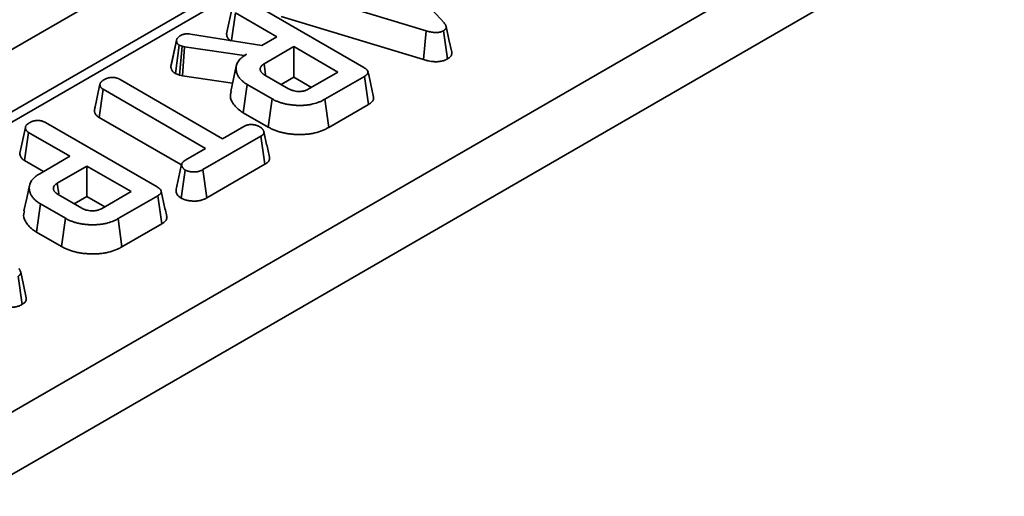
# Model space of a CAD drawing. Units: millimetres. Extents: x 20 to 1460, y -88 to 728.
# Drawn here: x 879 to 935, y 267 to 293 of the extents above; entities that cross this region are included whole.
import ezdxf

# ---------------------------------------------------------------- set-up
doc = ezdxf.new("R2010")
doc.units = ezdxf.units.MM
doc.header["$LTSCALE"] = 2.5
doc.linetypes.add('SLD-Сплошная', pattern=[0])

msp = doc.modelspace()

# ---------------------------------------------------------------- linework, layer by layer
at = {"color": 7, "linetype": 'SLD-Сплошная', "lineweight": 35}
for p, q in [((1004.382, 364.199), (752.854, 218.995)), ((755.884, 217.245), (1007.412, 362.449)), ((770.027, 208.498), (1021.555, 353.702)), ((770.027, 204.998), (1021.555, 350.202)), ((755.884, 216.662), (930.786, 317.63)), ((898.794, 297.874), (903.091, 293.171)), ((902.082, 292.73), (894.07, 295.154)), ((892.298, 294.281), (898.575, 290.657)), ((890.845, 292.561), (891.161, 294.012)), ((891.115, 292.175), (891.34, 293.731)), ((893.669, 292.386), (891.34, 293.731)), ((893.909, 293.539), (901.933, 291.112)), ((901.933, 291.112), (902.082, 292.73)), ((903.285, 291.147), (903.061, 292.733)), ((887.711, 290.729), (888.027, 292.182)), ((888.032, 292.208), (887.887, 291.539)), ((888.806, 292.541), (892.831, 291.903)), ((892.831, 291.903), (893.669, 292.386)), ((887.97, 290.318), (888.176, 291.917)), ((888.352, 291.854), (888.176, 291.917)), ((888.202, 290.236), (888.352, 291.854)), ((888.478, 291.82), (888.352, 291.854)), ((888.37, 290.19), (888.478, 291.82)), ((891.841, 291.331), (888.478, 291.82)), ((894.624, 291.835), (892.952, 290.869)), ((897.109, 290.4), (894.624, 291.835)), ((894.624, 290.119), (894.624, 291.835)), ((891.97, 291.405), (891.841, 291.331)), ((891.842, 291.319), (891.841, 291.331)), ((891.391, 290.746), (891.079, 289.309)), ((893.038, 290.273), (892.952, 290.869)), ((895.437, 289.435), (897.109, 290.4)), ((884.85, 289.986), (890.621, 286.655)), ((887.97, 290.318), (888.202, 290.236)), ((888.202, 290.236), (888.37, 290.19)), ((888.37, 290.19), (891.182, 289.782)), ((893, 290.235), (894.338, 289.463)), ((893.912, 289.708), (894.624, 290.119)), ((894.624, 290.119), (895.623, 289.543)), ((898.606, 290.162), (896.376, 288.874)), ((898.834, 288.578), (898.606, 290.162)), ((883.403, 288.265), (883.718, 289.716)), ((883.666, 287.851), (883.895, 289.435)), ((889.665, 286.103), (883.895, 289.435)), ((891.788, 288.116), (892.013, 289.701)), ((893.414, 288.893), (892.013, 289.701)), ((893.193, 287.305), (893.414, 288.893)), ((896.595, 287.285), (896.376, 288.874)), ((883.45, 288.482), (883.407, 288.286)), ((896.595, 287.285), (898.834, 288.578)), ((883.666, 287.851), (888.262, 285.198)), ((891.788, 288.116), (893.193, 287.305)), ((879.206, 285.842), (879.522, 287.293)), ((880.66, 287.562), (886.936, 283.938)), ((890.621, 286.655), (891.824, 287.35)), ((879.472, 285.429), (879.701, 287.012)), ((882.03, 285.667), (879.701, 287.012)), ((892.778, 286.797), (889.514, 284.913)), ((893.007, 285.214), (892.778, 286.797)), ((888.557, 285.464), (889.665, 286.103)), ((879.472, 285.429), (880.545, 284.81)), ((880.33, 284.686), (882.03, 285.667)), ((882.986, 285.116), (881.314, 284.15)), ((885.47, 283.682), (882.986, 285.116)), ((882.986, 283.401), (882.986, 285.116)), ((888.296, 283.302), (888.519, 284.89)), ((889.732, 283.323), (889.514, 284.913)), ((889.732, 283.323), (893.007, 285.214)), ((881.4, 283.555), (881.314, 284.15)), ((881.361, 283.516), (882.699, 282.744)), ((882.274, 282.989), (882.986, 283.401)), ((882.986, 283.401), (883.985, 282.824)), ((883.798, 282.716), (885.47, 283.682)), ((886.968, 283.443), (884.737, 282.155)), ((887.195, 281.859), (886.968, 283.443)), ((880.149, 281.397), (880.375, 282.983)), ((881.775, 282.174), (880.375, 282.983)), ((881.555, 280.586), (881.775, 282.174)), ((884.957, 280.567), (884.737, 282.155)), ((884.957, 280.567), (887.195, 281.859)), ((880.149, 281.397), (881.555, 280.586)), ((879.339, 277.323), (879.115, 278.91))]:
    msp.add_line(p, q, dxfattribs=at)
at = {"color": 7, "linetype": 'SLD-Сплошная', "lineweight": 35, "flags": 128}
for points in [[(903.517, 291.526), (903.36, 292.246), (903.204, 292.967)], [(879.753, 284.029), (879.597, 283.311), (879.441, 282.593)], [(879.571, 277.702), (879.414, 278.422), (879.258, 279.143)]]:
    msp.add_lwpolyline(points, dxfattribs=at)
at = {"color": 7, "linetype": 'SLD-Сплошная', "lineweight": 35}
for points, knots in [([(903.091, 293.171), (903.105, 293.153), (903.12, 293.136), (903.14, 293.108), (903.146, 293.099), (903.158, 293.081), (903.163, 293.072), (903.179, 293.043), (903.187, 293.024), (903.2, 292.986), (903.205, 292.966), (903.207, 292.927), (903.205, 292.907), (903.198, 292.878), (903.194, 292.868), (903.185, 292.849), (903.18, 292.84), (903.168, 292.822), (903.16, 292.813), (903.144, 292.795), (903.136, 292.787), (903.121, 292.775), (903.116, 292.771), (903.106, 292.763), (903.1, 292.759), (903.084, 292.748), (903.072, 292.741), (903.061, 292.733)], [0, 0, 0, 0, 0.125, 0.125, 0.1875, 0.1875, 0.25, 0.25, 0.375, 0.375, 0.5, 0.5, 0.625, 0.625, 0.6875, 0.6875, 0.75, 0.75, 0.8125, 0.8125, 0.875, 0.875, 0.90625, 0.90625, 0.9375, 0.9375, 1, 1, 1, 1]), ([(903.061, 292.733), (903.045, 292.725), (903.028, 292.716), (903.003, 292.704), (902.994, 292.7), (902.981, 292.694), (902.977, 292.692), (902.968, 292.688), (902.963, 292.686), (902.941, 292.677), (902.922, 292.67), (902.882, 292.659), (902.862, 292.654), (902.82, 292.645), (902.799, 292.641), (902.766, 292.637), (902.756, 292.635), (902.734, 292.633), (902.723, 292.632), (902.69, 292.629), (902.668, 292.628), (902.635, 292.627), (902.624, 292.627), (902.601, 292.628), (902.59, 292.628), (902.557, 292.63), (902.535, 292.632), (902.492, 292.636), (902.47, 292.639), (902.405, 292.648), (902.363, 292.655), (902.3, 292.668), (902.28, 292.673), (902.239, 292.683), (902.219, 292.688), (902.159, 292.705), (902.12, 292.717), (902.082, 292.73)], [0, 0, 0, 0, 0.0625, 0.0625, 0.09375, 0.09375, 0.109375, 0.109375, 0.125, 0.125, 0.1875, 0.1875, 0.25, 0.25, 0.3125, 0.3125, 0.34375, 0.34375, 0.375, 0.375, 0.4375, 0.4375, 0.46875, 0.46875, 0.5, 0.5, 0.5625, 0.5625, 0.625, 0.625, 0.75, 0.75, 0.8125, 0.8125, 0.875, 0.875, 1, 1, 1, 1]), ([(888.027, 292.182), (888.029, 292.195), (888.032, 292.209), (888.037, 292.229), (888.039, 292.235), (888.043, 292.249), (888.045, 292.255), (888.059, 292.288), (888.076, 292.313), (888.108, 292.349), (888.119, 292.361), (888.144, 292.383), (888.158, 292.394), (888.2, 292.426), (888.232, 292.446), (888.264, 292.466)], [0, 0, 0, 0, 0.125, 0.125, 0.1875, 0.1875, 0.25, 0.25, 0.5, 0.5, 0.625, 0.625, 0.75, 0.75, 1, 1, 1, 1]), ([(888.176, 291.917), (888.162, 291.926), (888.149, 291.935), (888.13, 291.949), (888.124, 291.954), (888.116, 291.961), (888.113, 291.964), (888.108, 291.969), (888.106, 291.971), (888.094, 291.985), (888.087, 291.996), (888.076, 292.013), (888.073, 292.018), (888.067, 292.03), (888.064, 292.035), (888.056, 292.053), (888.051, 292.064), (888.042, 292.087), (888.039, 292.099), (888.031, 292.134), (888.029, 292.158), (888.027, 292.182)], [0, 0, 0, 0, 0.125, 0.125, 0.1875, 0.1875, 0.21875, 0.21875, 0.25, 0.25, 0.375, 0.375, 0.4375, 0.4375, 0.5, 0.5, 0.625, 0.625, 0.75, 0.75, 1, 1, 1, 1]), ([(888.264, 292.466), (888.283, 292.475), (888.301, 292.484), (888.329, 292.497), (888.339, 292.502), (888.359, 292.51), (888.369, 292.514), (888.4, 292.525), (888.422, 292.531), (888.468, 292.542), (888.491, 292.546), (888.539, 292.552), (888.563, 292.553), (888.612, 292.555), (888.637, 292.554), (888.71, 292.551), (888.758, 292.546), (888.806, 292.541)], [0, 0, 0, 0, 0.125, 0.125, 0.1875, 0.1875, 0.25, 0.25, 0.375, 0.375, 0.5, 0.5, 0.625, 0.625, 0.75, 0.75, 1, 1, 1, 1]), ([(890.845, 292.561), (890.845, 292.555), (890.846, 292.55), (890.846, 292.544), (890.849, 292.518), (890.851, 292.487), (890.864, 292.433), (890.871, 292.415), (890.886, 292.379), (890.894, 292.362), (890.914, 292.328), (890.925, 292.311), (890.952, 292.275), (890.969, 292.257), (890.999, 292.228), (891.01, 292.219), (891.032, 292.202), (891.042, 292.194), (891.072, 292.173), (891.09, 292.161), (891.105, 292.151), (891.107, 292.15), (891.109, 292.149), (891.111, 292.148)], [-0.016146, -0.016146, -0.016146, -0.016146, 0.038658, 0.038658, 0.038658, 0.288658, 0.288658, 0.413658, 0.413658, 0.538658, 0.538658, 0.663658, 0.663658, 0.788658, 0.788658, 0.851158, 0.851158, 0.913658, 0.913658, 1.038658, 1.038658, 1.038658, 1.054804, 1.054804, 1.054804, 1.054804]), ([(887.887, 291.539), (887.882, 291.515), (887.821, 291.233), (887.768, 290.992), (887.719, 290.772)], [0, 0, 0, 0, 0.084915, 1, 1, 1, 1]), ([(903.285, 291.147), (903.346, 291.19), (903.463, 291.273), (903.53, 291.412), (903.514, 291.494), (903.508, 291.525)], [0, 0, 0, 0, 0.40031, 0.774244, 1, 1, 1, 1]), ([(892.013, 289.701), (891.966, 289.73), (891.919, 289.758), (891.83, 289.819), (891.789, 289.85), (891.732, 289.9), (891.714, 289.916), (891.678, 289.95), (891.661, 289.967), (891.628, 290.002), (891.612, 290.019), (891.581, 290.055), (891.567, 290.072), (891.54, 290.109), (891.528, 290.127), (891.505, 290.164), (891.494, 290.183), (891.473, 290.221), (891.464, 290.24), (891.446, 290.278), (891.439, 290.297), (891.425, 290.336), (891.418, 290.355), (891.408, 290.394), (891.403, 290.414), (891.39, 290.473), (891.384, 290.512), (891.377, 290.591), (891.377, 290.631), (891.384, 290.709), (891.391, 290.749), (891.413, 290.827), (891.429, 290.865), (891.466, 290.941), (891.488, 290.979), (891.564, 291.089), (891.629, 291.159), (891.745, 291.257), (891.787, 291.288), (891.876, 291.348), (891.923, 291.377), (891.97, 291.405)], [0, 0, 0, 0, 0.0625, 0.0625, 0.125, 0.125, 0.15625, 0.15625, 0.1875, 0.1875, 0.21875, 0.21875, 0.25, 0.25, 0.28125, 0.28125, 0.3125, 0.3125, 0.34375, 0.34375, 0.375, 0.375, 0.40625, 0.40625, 0.4375, 0.4375, 0.5, 0.5, 0.5625, 0.5625, 0.625, 0.625, 0.6875, 0.6875, 0.75, 0.75, 0.875, 0.875, 0.9375, 0.9375, 1, 1, 1, 1]), ([(901.933, 291.112), (901.971, 291.1), (902.013, 291.086), (902.084, 291.066), (902.11, 291.059), (902.161, 291.046), (902.188, 291.04), (902.267, 291.024), (902.32, 291.014), (902.403, 291.003), (902.43, 291), (902.488, 290.994), (902.518, 290.991), (902.567, 290.989), (902.584, 290.988), (902.619, 290.987), (902.637, 290.987), (902.69, 290.988), (902.724, 290.99), (902.774, 290.994), (902.79, 290.996), (902.821, 290.999), (902.837, 291.001), (902.884, 291.008), (902.916, 291.014), (902.981, 291.027), (903.014, 291.036), (903.077, 291.054), (903.108, 291.065), (903.144, 291.079), (903.152, 291.082), (903.166, 291.088), (903.172, 291.091), (903.192, 291.1), (903.204, 291.106), (903.238, 291.122), (903.257, 291.132), (903.273, 291.141), (903.277, 291.143), (903.281, 291.145), (903.285, 291.147)], [-0.015122, -0.015122, -0.015122, -0.015122, 0.106741, 0.106741, 0.169241, 0.169241, 0.231741, 0.231741, 0.356741, 0.356741, 0.419241, 0.419241, 0.481741, 0.481741, 0.512991, 0.512991, 0.544241, 0.544241, 0.606741, 0.606741, 0.637991, 0.637991, 0.669241, 0.669241, 0.731741, 0.731741, 0.794241, 0.794241, 0.856741, 0.856741, 0.872366, 0.872366, 0.887991, 0.887991, 0.919241, 0.919241, 0.981741, 0.981741, 0.981741, 0.996863, 0.996863, 0.996863, 0.996863]), ([(887.711, 290.729), (887.711, 290.724), (887.712, 290.719), (887.712, 290.714), (887.714, 290.691), (887.717, 290.662), (887.727, 290.614), (887.732, 290.596), (887.744, 290.564), (887.751, 290.548), (887.762, 290.526), (887.766, 290.519), (887.774, 290.505), (887.778, 290.497), (887.792, 290.473), (887.805, 290.454), (887.827, 290.429), (887.832, 290.424), (887.842, 290.413), (887.847, 290.408), (887.864, 290.393), (887.875, 290.384), (887.907, 290.36), (887.925, 290.348), (887.938, 290.339), (887.949, 290.332), (887.96, 290.325), (887.97, 290.318)], [-0.097833, -0.097833, -0.097833, -0.097833, -0.04683, -0.04683, -0.04683, 0.20317, 0.20317, 0.32817, 0.32817, 0.45317, 0.45317, 0.51567, 0.51567, 0.57817, 0.57817, 0.70317, 0.70317, 0.73442, 0.73442, 0.76567, 0.76567, 0.82817, 0.82817, 0.95317, 0.95317, 0.95317, 1.051004, 1.051004, 1.051004, 1.051004]), ([(892.952, 290.869), (892.935, 290.858), (892.918, 290.847), (892.885, 290.824), (892.87, 290.813), (892.827, 290.776), (892.804, 290.749), (892.767, 290.694), (892.754, 290.665), (892.743, 290.621), (892.741, 290.607), (892.738, 290.577), (892.738, 290.562), (892.741, 290.533), (892.743, 290.518), (892.751, 290.489), (892.757, 290.474), (892.77, 290.446), (892.779, 290.432), (892.797, 290.404), (892.807, 290.39), (892.83, 290.364), (892.842, 290.351), (892.862, 290.332), (892.869, 290.326), (892.883, 290.313), (892.891, 290.307), (892.93, 290.278), (892.965, 290.257), (893, 290.235)], [0, 0, 0, 0, 0.0625, 0.0625, 0.125, 0.125, 0.25, 0.25, 0.375, 0.375, 0.4375, 0.4375, 0.5, 0.5, 0.5625, 0.5625, 0.625, 0.625, 0.6875, 0.6875, 0.75, 0.75, 0.8125, 0.8125, 0.84375, 0.84375, 0.875, 0.875, 1, 1, 1, 1]), ([(898.575, 290.657), (898.603, 290.64), (898.632, 290.623), (898.671, 290.596), (898.684, 290.586), (898.707, 290.567), (898.718, 290.557), (898.749, 290.526), (898.767, 290.505), (898.794, 290.46), (898.803, 290.436), (898.807, 290.401), (898.807, 290.389), (898.803, 290.365), (898.8, 290.353), (898.786, 290.319), (898.771, 290.297), (898.744, 290.265), (898.733, 290.254), (898.712, 290.234), (898.7, 290.225), (898.662, 290.197), (898.634, 290.179), (898.606, 290.162)], [0, 0, 0, 0, 0.125, 0.125, 0.1875, 0.1875, 0.25, 0.25, 0.375, 0.375, 0.5, 0.5, 0.5625, 0.5625, 0.625, 0.625, 0.75, 0.75, 0.8125, 0.8125, 0.875, 0.875, 1, 1, 1, 1]), ([(899.115, 288.996), (899.063, 289.234), (898.96, 289.709), (898.856, 290.186), (898.804, 290.424)], [0, 0, 0, 0, 0.500003, 1, 1, 1, 1]), ([(883.718, 289.716), (883.721, 289.729), (883.724, 289.742), (883.73, 289.762), (883.732, 289.769), (883.735, 289.777), (883.736, 289.778), (883.738, 289.782), (883.738, 289.783), (883.741, 289.788), (883.743, 289.791), (883.752, 289.807), (883.761, 289.82), (883.776, 289.838), (883.782, 289.844), (883.793, 289.856), (883.799, 289.861), (883.817, 289.879), (883.83, 289.89), (883.851, 289.906), (883.858, 289.911), (883.872, 289.922), (883.879, 289.927), (883.916, 289.953), (883.948, 289.973), (883.98, 289.992)], [0, 0, 0, 0, 0.125, 0.125, 0.1875, 0.1875, 0.203125, 0.203125, 0.21875, 0.21875, 0.25, 0.25, 0.375, 0.375, 0.4375, 0.4375, 0.5, 0.5, 0.625, 0.625, 0.6875, 0.6875, 0.75, 0.75, 1, 1, 1, 1]), ([(883.98, 289.992), (883.995, 290), (884.01, 290.008), (884.033, 290.019), (884.041, 290.023), (884.053, 290.029), (884.057, 290.03), (884.065, 290.034), (884.07, 290.036), (884.09, 290.044), (884.108, 290.05), (884.134, 290.059), (884.144, 290.062), (884.162, 290.067), (884.171, 290.069), (884.199, 290.077), (884.218, 290.081), (884.247, 290.086), (884.257, 290.088), (884.277, 290.091), (884.287, 290.093), (884.316, 290.097), (884.337, 290.098), (884.367, 290.101), (884.377, 290.101), (884.393, 290.102), (884.398, 290.102), (884.408, 290.102), (884.413, 290.102), (884.439, 290.103), (884.459, 290.102), (884.49, 290.1), (884.5, 290.1), (884.515, 290.098), (884.52, 290.097), (884.53, 290.096), (884.535, 290.096), (884.559, 290.092), (884.579, 290.088), (884.607, 290.082), (884.617, 290.079), (884.636, 290.075), (884.645, 290.072), (884.673, 290.065), (884.691, 290.059), (884.717, 290.05), (884.725, 290.047), (884.738, 290.042), (884.742, 290.04), (884.75, 290.037), (884.754, 290.035), (884.775, 290.026), (884.79, 290.018), (884.82, 290.002), (884.835, 289.994), (884.85, 289.986)], [0, 0, 0, 0, 0.0625, 0.0625, 0.09375, 0.09375, 0.109375, 0.109375, 0.125, 0.125, 0.1875, 0.1875, 0.21875, 0.21875, 0.25, 0.25, 0.3125, 0.3125, 0.34375, 0.34375, 0.375, 0.375, 0.4375, 0.4375, 0.46875, 0.46875, 0.484375, 0.484375, 0.5, 0.5, 0.5625, 0.5625, 0.59375, 0.59375, 0.609375, 0.609375, 0.625, 0.625, 0.6875, 0.6875, 0.71875, 0.71875, 0.75, 0.75, 0.8125, 0.8125, 0.84375, 0.84375, 0.859375, 0.859375, 0.875, 0.875, 0.9375, 0.9375, 1, 1, 1, 1]), ([(883.895, 289.435), (883.88, 289.444), (883.865, 289.454), (883.844, 289.468), (883.837, 289.473), (883.827, 289.481), (883.824, 289.484), (883.82, 289.488), (883.818, 289.489), (883.815, 289.492), (883.814, 289.493), (883.801, 289.505), (883.791, 289.517), (883.778, 289.535), (883.774, 289.54), (883.768, 289.55), (883.766, 289.553), (883.762, 289.559), (883.76, 289.562), (883.751, 289.577), (883.745, 289.589), (883.737, 289.608), (883.735, 289.614), (883.731, 289.626), (883.729, 289.633), (883.725, 289.652), (883.723, 289.664), (883.72, 289.69), (883.719, 289.703), (883.718, 289.716)], [0, 0, 0, 0, 0.125, 0.125, 0.1875, 0.1875, 0.21875, 0.21875, 0.234375, 0.234375, 0.25, 0.25, 0.375, 0.375, 0.4375, 0.4375, 0.46875, 0.46875, 0.5, 0.5, 0.625, 0.625, 0.6875, 0.6875, 0.75, 0.75, 0.875, 0.875, 1, 1, 1, 1]), ([(891.115, 289.305), (891.094, 289.253), (891.017, 289.062), (891.152, 288.689), (891.43, 288.337), (891.712, 288.163), (891.788, 288.116)], [0, 0, 0, 0, 0.1221557, 0.4508225, 0.8520142, 1, 1, 1, 1]), ([(894.338, 289.463), (894.375, 289.443), (894.413, 289.422), (894.474, 289.396), (894.495, 289.388), (894.539, 289.372), (894.562, 289.365), (894.631, 289.346), (894.679, 289.336), (894.778, 289.321), (894.829, 289.317), (894.906, 289.314), (894.931, 289.313), (894.983, 289.314), (895.008, 289.315), (895.046, 289.318), (895.059, 289.319), (895.084, 289.322), (895.096, 289.323), (895.133, 289.329), (895.158, 289.333), (895.206, 289.344), (895.229, 289.35), (895.275, 289.363), (895.297, 289.371), (895.361, 289.395), (895.399, 289.415), (895.437, 289.435)], [0, 0, 0, 0, 0.125, 0.125, 0.1875, 0.1875, 0.25, 0.25, 0.375, 0.375, 0.5, 0.5, 0.5625, 0.5625, 0.625, 0.625, 0.65625, 0.65625, 0.6875, 0.6875, 0.75, 0.75, 0.8125, 0.8125, 0.875, 0.875, 1, 1, 1, 1]), ([(896.376, 288.874), (896.326, 288.847), (896.276, 288.82), (896.198, 288.781), (896.171, 288.768), (896.117, 288.744), (896.089, 288.732), (895.947, 288.676), (895.826, 288.638), (895.636, 288.592), (895.571, 288.579), (895.439, 288.558), (895.372, 288.549), (895.236, 288.537), (895.168, 288.532), (895.03, 288.527), (894.962, 288.527), (894.824, 288.53), (894.756, 288.533), (894.619, 288.543), (894.552, 288.549), (894.417, 288.565), (894.351, 288.575), (894.219, 288.599), (894.155, 288.612), (894.028, 288.643), (893.966, 288.66), (893.846, 288.698), (893.787, 288.719), (893.673, 288.763), (893.618, 288.787), (893.513, 288.838), (893.463, 288.865), (893.414, 288.893)], [0, 0, 0, 0, 0.0625, 0.0625, 0.09375, 0.09375, 0.125, 0.125, 0.25, 0.25, 0.3125, 0.3125, 0.375, 0.375, 0.4375, 0.4375, 0.5, 0.5, 0.5625, 0.5625, 0.625, 0.625, 0.6875, 0.6875, 0.75, 0.75, 0.8125, 0.8125, 0.875, 0.875, 0.9375, 0.9375, 1, 1, 1, 1]), ([(898.834, 288.578), (898.913, 288.633), (899.048, 288.726), (899.132, 288.879), (899.112, 288.962), (899.105, 288.996)], [0, 0, 0, 0, 0.462647, 0.782451, 1, 1, 1, 1]), ([(883.403, 288.265), (883.403, 288.26), (883.403, 288.255), (883.404, 288.25), (883.405, 288.237), (883.406, 288.223), (883.409, 288.192), (883.411, 288.175), (883.418, 288.147), (883.421, 288.138), (883.427, 288.119), (883.43, 288.11), (883.441, 288.083), (883.45, 288.066), (883.462, 288.045), (883.465, 288.041), (883.47, 288.033), (883.472, 288.029), (883.48, 288.016), (883.486, 288.007), (883.506, 287.981), (883.523, 287.962), (883.545, 287.94), (883.548, 287.937), (883.553, 287.932), (883.556, 287.93), (883.564, 287.923), (883.57, 287.918), (883.586, 287.905), (883.597, 287.897), (883.627, 287.876), (883.646, 287.864), (883.661, 287.855), (883.662, 287.854), (883.664, 287.852), (883.666, 287.851)], [-0.015475, -0.015475, -0.015475, -0.015475, 0.031296, 0.031296, 0.031296, 0.156296, 0.156296, 0.281296, 0.281296, 0.343796, 0.343796, 0.406296, 0.406296, 0.531296, 0.531296, 0.562546, 0.562546, 0.593796, 0.593796, 0.656296, 0.656296, 0.781296, 0.781296, 0.796921, 0.796921, 0.812546, 0.812546, 0.843796, 0.843796, 0.906296, 0.906296, 1.031296, 1.031296, 1.031296, 1.046771, 1.046771, 1.046771, 1.046771]), ([(879.785, 287.571), (879.8, 287.579), (879.815, 287.586), (879.847, 287.602), (879.863, 287.609), (879.896, 287.623), (879.914, 287.629), (879.95, 287.641), (879.968, 287.646), (880.006, 287.655), (880.025, 287.66), (880.064, 287.667), (880.084, 287.67), (880.124, 287.675), (880.144, 287.677), (880.185, 287.68), (880.206, 287.68), (880.247, 287.681), (880.268, 287.68), (880.308, 287.678), (880.329, 287.676), (880.368, 287.67), (880.388, 287.666), (880.426, 287.657), (880.445, 287.652), (880.482, 287.641), (880.5, 287.636), (880.535, 287.623), (880.551, 287.616), (880.6, 287.595), (880.63, 287.578), (880.66, 287.562)], [0, 0, 0, 0, 0.0625, 0.0625, 0.125, 0.125, 0.1875, 0.1875, 0.25, 0.25, 0.3125, 0.3125, 0.375, 0.375, 0.4375, 0.4375, 0.5, 0.5, 0.5625, 0.5625, 0.625, 0.625, 0.6875, 0.6875, 0.75, 0.75, 0.8125, 0.8125, 0.875, 0.875, 1, 1, 1, 1]), ([(879.522, 287.293), (879.525, 287.306), (879.528, 287.32), (879.534, 287.34), (879.537, 287.346), (879.542, 287.359), (879.546, 287.366), (879.557, 287.385), (879.566, 287.397), (879.586, 287.422), (879.597, 287.433), (879.622, 287.456), (879.635, 287.468), (879.662, 287.489), (879.677, 287.5), (879.721, 287.531), (879.753, 287.551), (879.785, 287.571)], [0, 0, 0, 0, 0.125, 0.125, 0.1875, 0.1875, 0.25, 0.25, 0.375, 0.375, 0.5, 0.5, 0.625, 0.625, 0.75, 0.75, 1, 1, 1, 1]), ([(879.701, 287.012), (879.686, 287.022), (879.671, 287.031), (879.65, 287.046), (879.644, 287.051), (879.631, 287.061), (879.625, 287.067), (879.607, 287.083), (879.597, 287.094), (879.579, 287.118), (879.571, 287.13), (879.557, 287.154), (879.551, 287.167), (879.54, 287.191), (879.536, 287.204), (879.527, 287.242), (879.524, 287.267), (879.522, 287.293)], [0, 0, 0, 0, 0.125, 0.125, 0.1875, 0.1875, 0.25, 0.25, 0.375, 0.375, 0.5, 0.5, 0.625, 0.625, 0.75, 0.75, 1, 1, 1, 1]), ([(891.824, 287.35), (891.84, 287.358), (891.856, 287.366), (891.889, 287.382), (891.906, 287.39), (891.928, 287.399), (891.932, 287.4), (891.941, 287.404), (891.946, 287.405), (891.96, 287.41), (891.969, 287.413), (891.998, 287.422), (892.018, 287.427), (892.058, 287.435), (892.079, 287.439), (892.11, 287.444), (892.12, 287.445), (892.136, 287.447), (892.142, 287.447), (892.152, 287.448), (892.157, 287.449), (892.184, 287.45), (892.205, 287.451), (892.248, 287.452), (892.27, 287.452), (892.291, 287.452)], [0, 0, 0, 0, 0.125, 0.125, 0.25, 0.25, 0.28125, 0.28125, 0.3125, 0.3125, 0.375, 0.375, 0.5, 0.5, 0.625, 0.625, 0.6875, 0.6875, 0.71875, 0.71875, 0.75, 0.75, 0.875, 0.875, 1, 1, 1, 1]), ([(892.291, 287.452), (892.312, 287.449), (892.332, 287.447), (892.362, 287.442), (892.372, 287.44), (892.392, 287.437), (892.402, 287.435), (892.431, 287.429), (892.45, 287.424), (892.478, 287.417), (892.487, 287.414), (892.506, 287.408), (892.515, 287.405), (892.542, 287.397), (892.56, 287.391), (892.587, 287.381), (892.596, 287.378), (892.608, 287.373), (892.613, 287.371), (892.621, 287.368), (892.625, 287.366), (892.646, 287.357), (892.662, 287.349), (892.693, 287.333), (892.708, 287.325), (892.723, 287.317)], [0, 0, 0, 0, 0.125, 0.125, 0.1875, 0.1875, 0.25, 0.25, 0.375, 0.375, 0.4375, 0.4375, 0.5, 0.5, 0.625, 0.625, 0.6875, 0.6875, 0.71875, 0.71875, 0.75, 0.75, 0.875, 0.875, 1, 1, 1, 1]), ([(892.723, 287.317), (892.737, 287.308), (892.751, 287.299), (892.772, 287.285), (892.779, 287.281), (892.788, 287.273), (892.792, 287.271), (892.798, 287.266), (892.801, 287.264), (892.816, 287.251), (892.828, 287.241), (892.849, 287.22), (892.858, 287.209), (892.876, 287.187), (892.884, 287.176), (892.895, 287.159), (892.899, 287.154), (892.906, 287.142), (892.909, 287.136), (892.918, 287.119), (892.924, 287.107), (892.932, 287.09), (892.934, 287.084), (892.939, 287.072), (892.941, 287.066), (892.946, 287.048), (892.948, 287.036), (892.95, 287.018), (892.95, 287.012), (892.95, 287.003), (892.95, 287), (892.949, 286.994), (892.949, 286.991), (892.946, 286.975), (892.943, 286.963), (892.935, 286.946), (892.932, 286.94), (892.926, 286.928), (892.922, 286.923), (892.911, 286.906), (892.902, 286.894), (892.887, 286.878), (892.882, 286.873), (892.873, 286.865), (892.871, 286.863), (892.865, 286.858), (892.862, 286.855), (892.847, 286.843), (892.834, 286.834), (892.806, 286.815), (892.792, 286.806), (892.778, 286.797)], [0, 0, 0, 0, 0.0625, 0.0625, 0.09375, 0.09375, 0.109375, 0.109375, 0.125, 0.125, 0.1875, 0.1875, 0.25, 0.25, 0.3125, 0.3125, 0.34375, 0.34375, 0.375, 0.375, 0.4375, 0.4375, 0.46875, 0.46875, 0.5, 0.5, 0.5625, 0.5625, 0.59375, 0.59375, 0.609375, 0.609375, 0.625, 0.625, 0.6875, 0.6875, 0.71875, 0.71875, 0.75, 0.75, 0.8125, 0.8125, 0.84375, 0.84375, 0.859375, 0.859375, 0.875, 0.875, 0.9375, 0.9375, 1, 1, 1, 1]), ([(893.193, 287.305), (893.194, 287.304), (893.195, 287.304), (893.196, 287.304), (893.245, 287.276), (893.299, 287.246), (893.424, 287.185), (893.488, 287.157), (893.62, 287.106), (893.687, 287.083), (893.823, 287.04), (893.895, 287.02), (894.043, 286.984), (894.117, 286.969), (894.265, 286.942), (894.343, 286.93), (894.498, 286.912), (894.574, 286.905), (894.726, 286.894), (894.804, 286.89), (894.959, 286.887), (895.038, 286.888), (895.197, 286.893), (895.276, 286.898), (895.433, 286.913), (895.512, 286.923), (895.669, 286.948), (895.745, 286.963), (895.969, 287.017), (896.109, 287.061), (896.272, 287.127), (896.304, 287.14), (896.367, 287.168), (896.399, 287.183), (896.488, 287.227), (896.542, 287.256), (896.592, 287.284), (896.593, 287.284), (896.594, 287.285), (896.595, 287.285)], [-0.001373, -0.001373, -0.001373, -0.001373, -0.000362, -0.000362, -0.000362, 0.062138, 0.062138, 0.124638, 0.124638, 0.187138, 0.187138, 0.249638, 0.249638, 0.312138, 0.312138, 0.374638, 0.374638, 0.437138, 0.437138, 0.499638, 0.499638, 0.562138, 0.562138, 0.624638, 0.624638, 0.687138, 0.687138, 0.749638, 0.749638, 0.874638, 0.874638, 0.905888, 0.905888, 0.937138, 0.937138, 0.999638, 0.999638, 0.999638, 1.001011, 1.001011, 1.001011, 1.001011]), ([(893.257, 285.615), (893.205, 285.855), (893.101, 286.334), (892.997, 286.812), (892.945, 287.051)], [0, 0, 0, 0, 0.5, 1, 1, 1, 1]), ([(879.206, 285.842), (879.207, 285.836), (879.207, 285.831), (879.208, 285.825), (879.21, 285.8), (879.212, 285.769), (879.226, 285.715), (879.232, 285.696), (879.247, 285.66), (879.256, 285.643), (879.276, 285.609), (879.286, 285.593), (879.314, 285.557), (879.33, 285.538), (879.36, 285.509), (879.372, 285.5), (879.393, 285.483), (879.404, 285.475), (879.434, 285.454), (879.452, 285.442), (879.467, 285.433), (879.469, 285.431), (879.471, 285.43), (879.472, 285.429)], [-0.016146, -0.016146, -0.016146, -0.016146, 0.038658, 0.038658, 0.038658, 0.288658, 0.288658, 0.413658, 0.413658, 0.538658, 0.538658, 0.663658, 0.663658, 0.788658, 0.788658, 0.851158, 0.851158, 0.913658, 0.913658, 1.038658, 1.038658, 1.038658, 1.054804, 1.054804, 1.054804, 1.054804]), ([(888.519, 284.89), (888.503, 284.9), (888.488, 284.91), (888.47, 284.923), (888.467, 284.926), (888.46, 284.931), (888.457, 284.934), (888.447, 284.942), (888.441, 284.948), (888.423, 284.965), (888.413, 284.977), (888.393, 285.002), (888.384, 285.014), (888.372, 285.033), (888.368, 285.039), (888.36, 285.052), (888.356, 285.058), (888.346, 285.077), (888.34, 285.09), (888.332, 285.11), (888.329, 285.116), (888.325, 285.13), (888.323, 285.136), (888.318, 285.156), (888.316, 285.17), (888.315, 285.19), (888.315, 285.197), (888.316, 285.21), (888.317, 285.217), (888.322, 285.237), (888.327, 285.25), (888.336, 285.269), (888.34, 285.276), (888.348, 285.288), (888.352, 285.295), (888.365, 285.313), (888.375, 285.325), (888.398, 285.349), (888.41, 285.36), (888.429, 285.377), (888.436, 285.382), (888.45, 285.393), (888.457, 285.398), (888.479, 285.414), (888.494, 285.424), (888.526, 285.444), (888.541, 285.454), (888.557, 285.464)], [0, 0, 0, 0, 0.0625, 0.0625, 0.078125, 0.078125, 0.09375, 0.09375, 0.125, 0.125, 0.1875, 0.1875, 0.25, 0.25, 0.28125, 0.28125, 0.3125, 0.3125, 0.375, 0.375, 0.40625, 0.40625, 0.4375, 0.4375, 0.5, 0.5, 0.53125, 0.53125, 0.5625, 0.5625, 0.625, 0.625, 0.65625, 0.65625, 0.6875, 0.6875, 0.75, 0.75, 0.8125, 0.8125, 0.84375, 0.84375, 0.875, 0.875, 0.9375, 0.9375, 1, 1, 1, 1]), ([(893.007, 285.214), (893.065, 285.253), (893.18, 285.332), (893.272, 285.475), (893.258, 285.571), (893.252, 285.615)], [0, 0, 0, 0, 0.351188, 0.698233, 1, 1, 1, 1]), ([(888.318, 285.218), (888.266, 284.981), (888.163, 284.508), (888.062, 284.04), (888.011, 283.805)], [0, 0, 0, 0, 0.499977, 1, 1, 1, 1]), ([(889.514, 284.913), (889.497, 284.904), (889.48, 284.895), (889.446, 284.877), (889.428, 284.869), (889.401, 284.857), (889.391, 284.853), (889.373, 284.845), (889.363, 284.842), (889.334, 284.831), (889.314, 284.824), (889.283, 284.816), (889.272, 284.813), (889.251, 284.808), (889.24, 284.805), (889.208, 284.798), (889.186, 284.794), (889.152, 284.789), (889.141, 284.788), (889.118, 284.786), (889.107, 284.785), (889.072, 284.783), (889.049, 284.782), (889.015, 284.783), (889.003, 284.783), (888.98, 284.784), (888.968, 284.784), (888.934, 284.786), (888.911, 284.788), (888.877, 284.791), (888.866, 284.793), (888.843, 284.795), (888.832, 284.797), (888.798, 284.801), (888.776, 284.805), (888.743, 284.811), (888.732, 284.813), (888.711, 284.818), (888.7, 284.82), (888.669, 284.829), (888.648, 284.835), (888.623, 284.843), (888.618, 284.845), (888.609, 284.849), (888.604, 284.85), (888.59, 284.856), (888.581, 284.86), (888.554, 284.872), (888.536, 284.881), (888.519, 284.89)], [0, 0, 0, 0, 0.0625, 0.0625, 0.125, 0.125, 0.15625, 0.15625, 0.1875, 0.1875, 0.25, 0.25, 0.28125, 0.28125, 0.3125, 0.3125, 0.375, 0.375, 0.40625, 0.40625, 0.4375, 0.4375, 0.5, 0.5, 0.53125, 0.53125, 0.5625, 0.5625, 0.625, 0.625, 0.65625, 0.65625, 0.6875, 0.6875, 0.75, 0.75, 0.78125, 0.78125, 0.8125, 0.8125, 0.875, 0.875, 0.890625, 0.890625, 0.90625, 0.90625, 0.9375, 0.9375, 1, 1, 1, 1]), ([(880.375, 282.983), (880.327, 283.011), (880.28, 283.04), (880.192, 283.1), (880.15, 283.131), (880.093, 283.181), (880.075, 283.197), (880.04, 283.231), (880.023, 283.248), (879.99, 283.283), (879.974, 283.3), (879.943, 283.336), (879.928, 283.353), (879.902, 283.39), (879.889, 283.408), (879.866, 283.445), (879.855, 283.464), (879.835, 283.502), (879.825, 283.521), (879.808, 283.559), (879.8, 283.578), (879.786, 283.617), (879.78, 283.636), (879.769, 283.675), (879.764, 283.695), (879.751, 283.753), (879.745, 283.793), (879.739, 283.872), (879.739, 283.911), (879.745, 283.99), (879.752, 284.029), (879.774, 284.107), (879.79, 284.146), (879.827, 284.222), (879.849, 284.259), (879.899, 284.333), (879.927, 284.369), (879.992, 284.438), (880.028, 284.472), (880.086, 284.521), (880.106, 284.537), (880.148, 284.568), (880.169, 284.583), (880.236, 284.628), (880.283, 284.657), (880.33, 284.686)], [0, 0, 0, 0, 0.0625, 0.0625, 0.125, 0.125, 0.15625, 0.15625, 0.1875, 0.1875, 0.21875, 0.21875, 0.25, 0.25, 0.28125, 0.28125, 0.3125, 0.3125, 0.34375, 0.34375, 0.375, 0.375, 0.40625, 0.40625, 0.4375, 0.4375, 0.5, 0.5, 0.5625, 0.5625, 0.625, 0.625, 0.6875, 0.6875, 0.75, 0.75, 0.8125, 0.8125, 0.875, 0.875, 0.90625, 0.90625, 0.9375, 0.9375, 1, 1, 1, 1]), ([(881.314, 284.15), (881.297, 284.139), (881.28, 284.128), (881.247, 284.106), (881.231, 284.094), (881.188, 284.057), (881.165, 284.031), (881.129, 283.975), (881.116, 283.946), (881.104, 283.902), (881.102, 283.888), (881.1, 283.858), (881.1, 283.843), (881.102, 283.814), (881.105, 283.799), (881.113, 283.77), (881.118, 283.755), (881.132, 283.727), (881.14, 283.713), (881.159, 283.685), (881.169, 283.672), (881.191, 283.645), (881.204, 283.632), (881.223, 283.613), (881.23, 283.607), (881.245, 283.594), (881.252, 283.589), (881.291, 283.559), (881.326, 283.538), (881.361, 283.516)], [0, 0, 0, 0, 0.0625, 0.0625, 0.125, 0.125, 0.25, 0.25, 0.375, 0.375, 0.4375, 0.4375, 0.5, 0.5, 0.5625, 0.5625, 0.625, 0.625, 0.6875, 0.6875, 0.75, 0.75, 0.8125, 0.8125, 0.84375, 0.84375, 0.875, 0.875, 1, 1, 1, 1]), ([(886.936, 283.938), (886.965, 283.921), (886.993, 283.904), (887.032, 283.877), (887.045, 283.867), (887.069, 283.848), (887.08, 283.838), (887.111, 283.807), (887.128, 283.786), (887.155, 283.741), (887.164, 283.717), (887.169, 283.682), (887.168, 283.67), (887.165, 283.646), (887.162, 283.635), (887.147, 283.6), (887.133, 283.578), (887.105, 283.546), (887.095, 283.536), (887.073, 283.516), (887.061, 283.506), (887.024, 283.478), (886.996, 283.46), (886.968, 283.443)], [0, 0, 0, 0, 0.125, 0.125, 0.1875, 0.1875, 0.25, 0.25, 0.375, 0.375, 0.5, 0.5, 0.5625, 0.5625, 0.625, 0.625, 0.75, 0.75, 0.8125, 0.8125, 0.875, 0.875, 1, 1, 1, 1]), ([(888.014, 283.805), (888.009, 283.752), (887.995, 283.615), (888.108, 283.436), (888.247, 283.337), (888.296, 283.302)], [0, 0, 0, 0, 0.295289, 0.755136, 1, 1, 1, 1]), ([(887.476, 282.277), (887.424, 282.515), (887.321, 282.99), (887.217, 283.467), (887.165, 283.705)], [0, 0, 0, 0, 0.500003, 1, 1, 1, 1]), ([(888.296, 283.302), (888.302, 283.299), (888.308, 283.296), (888.314, 283.293), (888.331, 283.285), (888.352, 283.274), (888.39, 283.257), (888.404, 283.251), (888.427, 283.242), (888.435, 283.239), (888.45, 283.233), (888.458, 283.23), (888.498, 283.217), (888.53, 283.207), (888.578, 283.195), (888.594, 283.191), (888.626, 283.184), (888.642, 283.181), (888.689, 283.172), (888.719, 283.167), (888.763, 283.161), (888.777, 283.16), (888.806, 283.156), (888.821, 283.155), (888.865, 283.15), (888.895, 283.148), (888.941, 283.145), (888.956, 283.144), (888.988, 283.143), (889.005, 283.143), (889.055, 283.142), (889.09, 283.143), (889.146, 283.146), (889.165, 283.148), (889.201, 283.152), (889.219, 283.154), (889.272, 283.161), (889.306, 283.167), (889.355, 283.178), (889.371, 283.181), (889.402, 283.189), (889.417, 283.193), (889.463, 283.206), (889.492, 283.216), (889.535, 283.231), (889.549, 283.236), (889.576, 283.248), (889.59, 283.253), (889.627, 283.27), (889.65, 283.281), (889.691, 283.302), (889.71, 283.312), (889.727, 283.321), (889.728, 283.321), (889.73, 283.322), (889.732, 283.323)], [-0.006523, -0.006523, -0.006523, -0.006523, 0.015067, 0.015067, 0.015067, 0.077567, 0.077567, 0.108817, 0.108817, 0.124442, 0.124442, 0.140067, 0.140067, 0.202567, 0.202567, 0.233817, 0.233817, 0.265067, 0.265067, 0.327567, 0.327567, 0.358817, 0.358817, 0.390067, 0.390067, 0.452567, 0.452567, 0.483817, 0.483817, 0.515067, 0.515067, 0.577567, 0.577567, 0.608817, 0.608817, 0.640067, 0.640067, 0.702567, 0.702567, 0.733817, 0.733817, 0.765067, 0.765067, 0.827567, 0.827567, 0.858817, 0.858817, 0.890067, 0.890067, 0.952567, 0.952567, 1.015067, 1.015067, 1.015067, 1.021591, 1.021591, 1.021591, 1.021591]), ([(882.699, 282.744), (882.737, 282.724), (882.774, 282.704), (882.835, 282.677), (882.857, 282.669), (882.9, 282.653), (882.923, 282.646), (882.992, 282.627), (883.041, 282.617), (883.14, 282.602), (883.19, 282.598), (883.267, 282.595), (883.293, 282.595), (883.344, 282.595), (883.37, 282.596), (883.408, 282.599), (883.42, 282.6), (883.445, 282.603), (883.458, 282.604), (883.495, 282.61), (883.519, 282.615), (883.567, 282.625), (883.591, 282.631), (883.636, 282.644), (883.659, 282.652), (883.722, 282.677), (883.76, 282.696), (883.798, 282.716)], [0, 0, 0, 0, 0.125, 0.125, 0.1875, 0.1875, 0.25, 0.25, 0.375, 0.375, 0.5, 0.5, 0.5625, 0.5625, 0.625, 0.625, 0.65625, 0.65625, 0.6875, 0.6875, 0.75, 0.75, 0.8125, 0.8125, 0.875, 0.875, 1, 1, 1, 1]), ([(879.478, 282.588), (879.457, 282.537), (879.377, 282.346), (879.513, 281.973), (879.79, 281.619), (880.073, 281.445), (880.149, 281.397)], [0, 0, 0, 0, 0.1202126, 0.4506687, 0.8509296, 1, 1, 1, 1]), ([(884.737, 282.155), (884.687, 282.128), (884.637, 282.101), (884.559, 282.062), (884.532, 282.05), (884.478, 282.025), (884.45, 282.014), (884.309, 281.957), (884.188, 281.919), (883.997, 281.873), (883.932, 281.86), (883.8, 281.839), (883.733, 281.83), (883.597, 281.818), (883.529, 281.813), (883.392, 281.809), (883.323, 281.808), (883.186, 281.811), (883.117, 281.814), (882.981, 281.824), (882.913, 281.83), (882.778, 281.846), (882.712, 281.856), (882.581, 281.88), (882.516, 281.893), (882.389, 281.924), (882.328, 281.942), (882.207, 281.979), (882.148, 282), (882.034, 282.044), (881.979, 282.068), (881.874, 282.119), (881.825, 282.147), (881.775, 282.174)], [0, 0, 0, 0, 0.0625, 0.0625, 0.09375, 0.09375, 0.125, 0.125, 0.25, 0.25, 0.3125, 0.3125, 0.375, 0.375, 0.4375, 0.4375, 0.5, 0.5, 0.5625, 0.5625, 0.625, 0.625, 0.6875, 0.6875, 0.75, 0.75, 0.8125, 0.8125, 0.875, 0.875, 0.9375, 0.9375, 1, 1, 1, 1]), ([(887.195, 281.859), (887.275, 281.914), (887.409, 282.008), (887.493, 282.161), (887.474, 282.243), (887.466, 282.277)], [0, 0, 0, 0, 0.462647, 0.782451, 1, 1, 1, 1]), ([(881.555, 280.586), (881.556, 280.586), (881.556, 280.585), (881.557, 280.585), (881.607, 280.557), (881.661, 280.527), (881.785, 280.466), (881.849, 280.439), (881.982, 280.387), (882.049, 280.364), (882.185, 280.321), (882.257, 280.301), (882.405, 280.265), (882.478, 280.25), (882.627, 280.223), (882.704, 280.211), (882.859, 280.193), (882.935, 280.186), (883.088, 280.175), (883.165, 280.172), (883.321, 280.168), (883.4, 280.169), (883.558, 280.174), (883.637, 280.179), (883.794, 280.194), (883.873, 280.204), (884.03, 280.229), (884.107, 280.245), (884.33, 280.298), (884.47, 280.343), (884.634, 280.408), (884.666, 280.421), (884.729, 280.449), (884.76, 280.464), (884.85, 280.508), (884.903, 280.538), (884.953, 280.565), (884.954, 280.565), (884.956, 280.566), (884.957, 280.567)], [-0.001373, -0.001373, -0.001373, -0.001373, -0.000362, -0.000362, -0.000362, 0.062138, 0.062138, 0.124638, 0.124638, 0.187138, 0.187138, 0.249638, 0.249638, 0.312138, 0.312138, 0.374638, 0.374638, 0.437138, 0.437138, 0.499638, 0.499638, 0.562138, 0.562138, 0.624638, 0.624638, 0.687138, 0.687138, 0.749638, 0.749638, 0.874638, 0.874638, 0.905888, 0.905888, 0.937138, 0.937138, 0.999638, 0.999638, 0.999638, 1.001011, 1.001011, 1.001011, 1.001011]), ([(879.145, 279.347), (879.159, 279.33), (879.174, 279.312), (879.194, 279.285), (879.2, 279.275), (879.212, 279.257), (879.217, 279.248), (879.233, 279.22), (879.241, 279.201), (879.254, 279.162), (879.259, 279.142), (879.261, 279.103), (879.259, 279.083), (879.252, 279.054), (879.248, 279.045), (879.239, 279.026), (879.234, 279.016), (879.222, 278.998), (879.214, 278.989), (879.198, 278.972), (879.189, 278.963), (879.175, 278.951), (879.17, 278.947), (879.16, 278.939), (879.154, 278.935), (879.138, 278.924), (879.126, 278.917), (879.115, 278.91)], [0, 0, 0, 0, 0.125, 0.125, 0.1875, 0.1875, 0.25, 0.25, 0.375, 0.375, 0.5, 0.5, 0.625, 0.625, 0.6875, 0.6875, 0.75, 0.75, 0.8125, 0.8125, 0.875, 0.875, 0.90625, 0.90625, 0.9375, 0.9375, 1, 1, 1, 1]), ([(879.339, 277.323), (879.4, 277.366), (879.517, 277.45), (879.583, 277.588), (879.568, 277.67), (879.562, 277.701)], [0, 0, 0, 0, 0.40031, 0.774244, 1, 1, 1, 1]), ([(877.986, 277.288), (878.024, 277.276), (878.066, 277.262), (878.138, 277.242), (878.164, 277.235), (878.215, 277.222), (878.242, 277.216), (878.32, 277.2), (878.374, 277.191), (878.456, 277.179), (878.484, 277.176), (878.542, 277.17), (878.572, 277.167), (878.621, 277.165), (878.638, 277.164), (878.673, 277.164), (878.691, 277.163), (878.744, 277.164), (878.778, 277.166), (878.828, 277.17), (878.844, 277.172), (878.875, 277.176), (878.891, 277.178), (878.938, 277.184), (878.97, 277.19), (879.035, 277.203), (879.068, 277.212), (879.131, 277.23), (879.162, 277.241), (879.198, 277.255), (879.206, 277.258), (879.22, 277.264), (879.226, 277.267), (879.246, 277.276), (879.258, 277.282), (879.292, 277.298), (879.311, 277.308), (879.327, 277.317), (879.331, 277.319), (879.335, 277.321), (879.339, 277.323)], [-0.015122, -0.015122, -0.015122, -0.015122, 0.106741, 0.106741, 0.169241, 0.169241, 0.231741, 0.231741, 0.356741, 0.356741, 0.419241, 0.419241, 0.481741, 0.481741, 0.512991, 0.512991, 0.544241, 0.544241, 0.606741, 0.606741, 0.637991, 0.637991, 0.669241, 0.669241, 0.731741, 0.731741, 0.794241, 0.794241, 0.856741, 0.856741, 0.872366, 0.872366, 0.887991, 0.887991, 0.919241, 0.919241, 0.981741, 0.981741, 0.981741, 0.996863, 0.996863, 0.996863, 0.996863])]:
    msp.add_open_spline(points, degree=3, knots=knots, dxfattribs=at)

doc.saveas('drawing.dxf')
